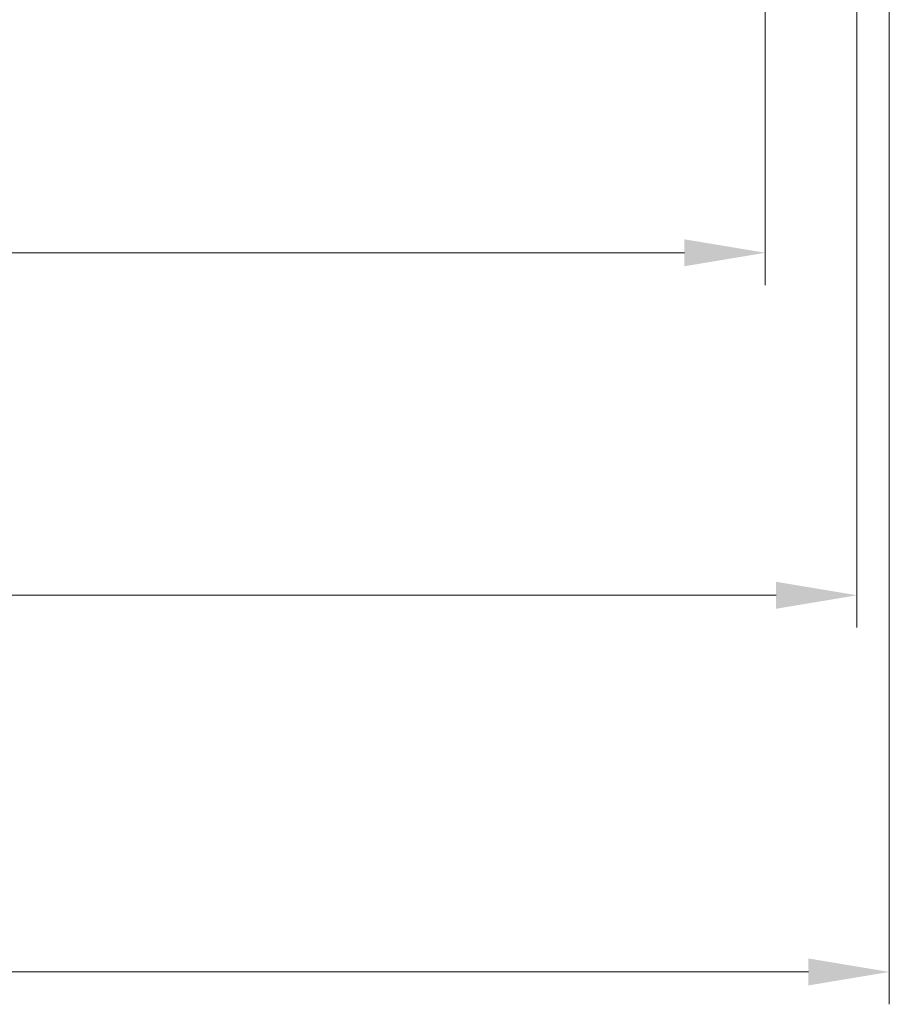
# Model space of a CAD drawing. Units: millimetres. Extents: x 0 to 7469, y 0 to 1405.
# Drawn here: x 2058 to 2139, y 163 to 254 of the extents above; entities that cross this region are included whole.
import ezdxf

# ---------------------------------------------------------------- set-up
doc = ezdxf.new("R2010")
doc.units = ezdxf.units.MM
doc.layers.add('Dimension (ISO)', color=7, linetype='Continuous', lineweight=18)
doc.styles.add('Note Text (TK)', font='MS PGothic.ttf')
doc.dimstyles.new('Default - Method 1b (TK)', dxfattribs={"dimscale": 3, "dimtxt": 2.5, "dimasz": 2.5, "dimexe": 1, "dimexo": 1.5, "dimgap": 1, "dimtad": 1, "dimtoh": 1, "dimrnd": 1e-08, "dimdsep": 46, "dimtxsty": 'Note Text (TK)', "dimcen": 0.09, "dimdle": 5, "dimclrd": 100, "dimclre": 100, "dimclrt": 7, "dimadec": 1, "dimazin": 1, "dimtfac": 1, "dimtmove": 0, "dimatfit": 3, "dimfxl": 1, "dimtolj": 1, "dimlwd": -1, "dimlwe": -1, "dimarcsym": 0})

# ---------------------------------------------------------------- blocks, each defined once
blk = doc.blocks.new('*D38')
at = {"layer": 'Defpoints', "color": 0}
for p in [(1920.465, 280.388), (2127.465, 280.388), (2127.465, 232.722)]:
    blk.add_point(p, dxfattribs=at)
at = {"layer": 'Dimension (ISO)', "color": 100}
for p, q in [((1920.465, 275.888), (1920.465, 229.722)), ((2127.465, 275.888), (2127.465, 229.722)), ((1927.965, 232.722), (2119.965, 232.722))]:
    blk.add_line(p, q, dxfattribs=at)
for points in [[(1927.965, 233.972), (1927.965, 231.472), (1920.465, 232.722)], [(2119.965, 233.972), (2119.965, 231.472), (2127.465, 232.722)]]:
    blk.add_solid(points, dxfattribs=at)
at = {"layer": 'Dimension (ISO)', "color": 7, "insert": (2016.401, 239.472), "char_height": 7.5, "attachment_point": 4, "style": 'Note Text (TK)'}
blk.add_mtext('\\A1;207', dxfattribs=at)
blk = doc.blocks.new('*D39')
at = {"layer": 'Defpoints', "color": 0}
for p in [(1911.965, 291.688), (2135.965, 291.688), (2135.965, 200.954)]:
    blk.add_point(p, dxfattribs=at)
at = {"layer": 'Dimension (ISO)', "color": 100}
for p, q in [((1911.965, 287.188), (1911.965, 197.954)), ((2135.965, 287.188), (2135.965, 197.954)), ((1919.465, 200.954), (2128.465, 200.954))]:
    blk.add_line(p, q, dxfattribs=at)
for points in [[(1919.465, 202.204), (1919.465, 199.704), (1911.965, 200.954)], [(2128.465, 202.204), (2128.465, 199.704), (2135.965, 200.954)]]:
    blk.add_solid(points, dxfattribs=at)
at = {"layer": 'Dimension (ISO)', "color": 7, "insert": (2016.23, 207.704), "char_height": 7.5, "attachment_point": 4, "style": 'Note Text (TK)'}
blk.add_mtext('\\A1;224', dxfattribs=at)
blk = doc.blocks.new('*D40')
at = {"layer": 'Defpoints', "color": 0}
for p in [(1908.965, 286.088), (2138.965, 286.088), (2138.965, 166.015)]:
    blk.add_point(p, dxfattribs=at)
at = {"layer": 'Dimension (ISO)', "color": 100}
for p, q in [((1908.965, 281.588), (1908.965, 163.015)), ((2138.965, 281.588), (2138.965, 163.015)), ((1916.465, 166.015), (2131.465, 166.015))]:
    blk.add_line(p, q, dxfattribs=at)
for points in [[(1916.465, 167.265), (1916.465, 164.765), (1908.965, 166.015)], [(2131.465, 167.265), (2131.465, 164.765), (2138.965, 166.015)]]:
    blk.add_solid(points, dxfattribs=at)
at = {"layer": 'Dimension (ISO)', "color": 7, "insert": (2016.252, 172.765), "char_height": 7.5, "attachment_point": 4, "style": 'Note Text (TK)'}
blk.add_mtext('\\A1;230', dxfattribs=at)

msp = doc.modelspace()

# ---------------------------------------------------------------- dimensions: what is measured, and where the dimension line sits
at = {"layer": 'Dimension (ISO)', "color": 100}
for base, p1, p2, picture, middle in [((2135.9646, 200.9543), (1911.9646, 291.6884), (2135.9646, 291.6884), '*D39', (2023.9646, 200.9543)), ((2138.9646, 166.015), (1908.9646, 286.0884), (2138.9646, 286.0884), '*D40', (2023.9646, 166.015)), ((2127.4646, 232.722), (1920.4646, 280.3884), (2127.4646, 280.3884), '*D38', (2023.9646, 232.722))]:
    dim = msp.add_linear_dim(base=base, p1=p1, p2=p2, angle=180, dimstyle='Default - Method 1b (TK)', override={"dimtoh": 0, "dimdec": 2, "dimtp": 0, "dimtm": 0, "dimtdec": 2, "dimtofl": 0, "dimatfit": 1}, dxfattribs=at)
    dim.commit()
    dim.dimension.update_dxf_attribs({"geometry": picture, "text_midpoint": middle, "dimtype": 160})

doc.saveas('drawing.dxf')
